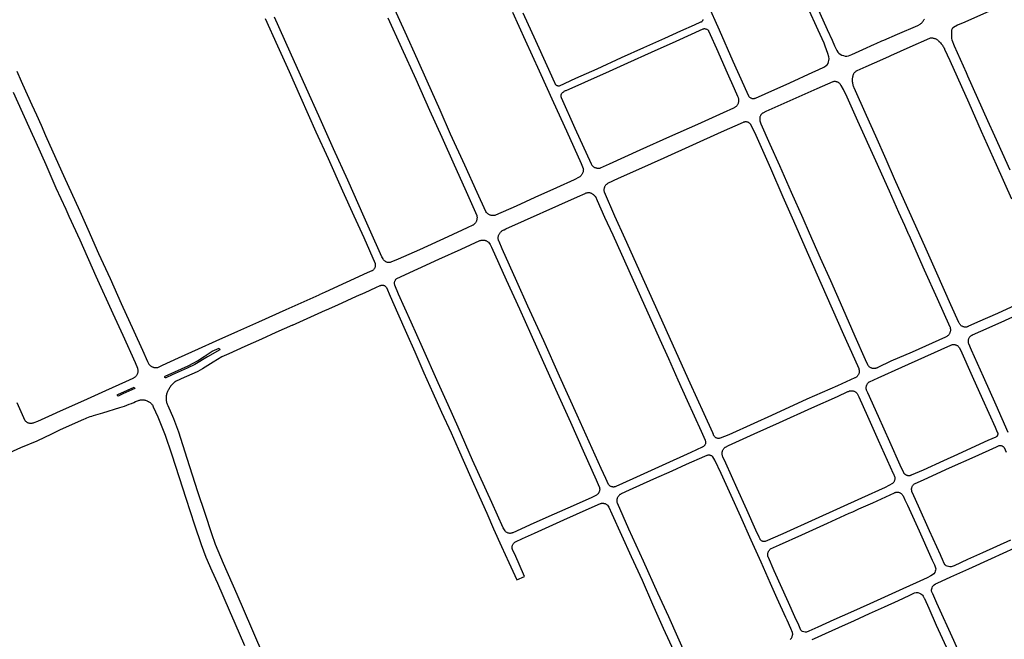
# Model space of a CAD drawing. Units: inches. Extents: x 326449 to 344106, y 4676980 to 4689628.
# Drawn here: x 331190 to 332040, y 4686057 to 4686592 of the extents above; entities that cross this region are included whole.
import ezdxf

# ---------------------------------------------------------------- set-up
doc = ezdxf.new("R2010")
doc.units = ezdxf.units.IN
doc.header["$MEASUREMENT"] = 0
doc.layers.add('Edge_of_Pavement', color=7, linetype='Continuous')

msp = doc.modelspace()

# ---------------------------------------------------------------- linework, layer by layer
at = {"layer": 'Edge_of_Pavement'}
for p, q in [((331929.096, 4686571.7076), (331934.0788, 4686574.0056)), ((331419.8871, 4686342.1558), (331448.2193, 4686354.7566)), ((331425.3921, 4686328.7215), (331453.9233, 4686341.6016)), ((331909.0392, 4686167.624), (331914.3116, 4686170.004))]:
    msp.add_line(p, q, dxfattribs=at)
for points in [[(332061.2431, 4686615.1987), (332005.7725, 4686590.2716), (331999.5135, 4686587.5129), (331996.0481, 4686585.7359), (331995.8373, 4686585.5983), (331995.5362, 4686585.3621), (331995.2613, 4686585.0958), (331995.0155, 4686584.8023), (331994.8017, 4686584.4848), (331994.622, 4686584.1468), (331994.4785, 4686583.7919), (331994.3728, 4686583.424), (331994.3059, 4686583.0471), (331994.2786, 4686582.6654), (331994.2479, 4686582.2455), (331994.1846, 4686581.0112), (331994.1612, 4686579.7754), (331994.1776, 4686578.5396), (331994.2339, 4686577.3049), (331994.33, 4686576.0727), (331994.4658, 4686574.8443), (331996.6516, 4686569.8271), (332006.8936, 4686546.6915), (332008.1232, 4686543.9423)], [(331615.2382, 4686598.7392), (331626.2798, 4686574.6275), (331638.2067, 4686548.2106), (331650.7836, 4686520.7686), (331661.7241, 4686496.4427), (331674.5976, 4686468.2965), (331676.3726, 4686463.8785), (331676.4027, 4686463.2959), (331676.3928, 4686462.7125), (331676.343, 4686462.1312), (331676.2534, 4686461.5547), (331676.1246, 4686460.9856), (331675.9571, 4686460.4267), (331675.7518, 4686459.8805), (331675.5095, 4686459.3497), (331675.2314, 4686458.8368), (331674.9188, 4686458.344), (331674.5732, 4686457.8738), (331674.1962, 4686457.4284), (331673.7896, 4686457.0098), (331673.3552, 4686456.62), (331672.928, 4686456.2848), (331668.4263, 4686454.0066), (331653.3102, 4686447.1848), (331634.4054, 4686438.7661), (331618.5096, 4686431.5052), (331600.5775, 4686423.5452), (331600.0605, 4686423.4056), (331599.5346, 4686423.3049), (331599.0026, 4686423.2437), (331598.4676, 4686423.2224), (331597.9325, 4686423.2409), (331597.4003, 4686423.2994), (331596.8739, 4686423.3973), (331596.3564, 4686423.5342), (331595.8505, 4686423.7093), (331595.3592, 4686423.9216), (331594.885, 4686424.17), (331594.4308, 4686424.4531), (331593.999, 4686424.7692), (331593.6713, 4686425.0448), (331592.8251, 4686425.9059), (331592.1609, 4686426.7682), (331584.8137, 4686443.0989), (331574.2184, 4686466.7435), (331561.701, 4686493.6309), (331552.8399, 4686514.2293), (331541.6258, 4686539.2109), (331533.1562, 4686557.9965), (331522.5369, 4686581.6416), (331512.0317, 4686605.0195)], [(331783.6514, 4686606.1589), (331793.5692, 4686583.7105), (331805.5786, 4686556.6914), (331814.8992, 4686535.5638), (331818.7094, 4686527.2677), (331818.8883, 4686526.885), (331819.1091, 4686526.5054), (331819.3634, 4686526.1474), (331819.6493, 4686525.8141), (331819.9642, 4686525.5082), (331820.3057, 4686525.2321), (331820.6709, 4686524.9883), (331821.0567, 4686524.7787), (331821.46, 4686524.6051), (331821.8775, 4686524.4689), (331822.3056, 4686524.3712), (331822.7408, 4686524.3128), (331823.1795, 4686524.2943), (331823.6181, 4686524.3157), (331824.0529, 4686524.377), (331824.4804, 4686524.4775), (331824.897, 4686524.6165), (331833.2994, 4686528.5027), (331854.5588, 4686537.8726), (331874.4434, 4686546.9947), (331879.2158, 4686549.0638), (331884.6265, 4686551.6488), (331886.0274, 4686552.6797), (331886.8607, 4686553.5226), (331887.6391, 4686554.5923), (331888.2048, 4686555.9808), (331888.4395, 4686557.0321), (331888.5879, 4686558.6277), (331888.3851, 4686560.2147), (331887.6148, 4686563.0858), (331885.3098, 4686569.5474), (331884.2769, 4686572.1488), (331884.2768, 4686572.1488), (331879.232, 4686583.3464), (331870.2956, 4686602.9752)], [(331877.8737, 4686603.8668), (331886.8452, 4686583.8912), (331891.1019, 4686574.5869), (331891.102, 4686574.5868), (331893.2396, 4686569.9044), (331895.2336, 4686565.6764), (331896.0608, 4686564.2656), (331897.0164, 4686563.3636), (331898.244, 4686562.5384), (331899.688, 4686561.7912), (331900.9984, 4686561.4072), (331902.558, 4686560.9872), (331903.9272, 4686560.8748), (331905.3448, 4686561.1356), (331908.3216, 4686562.392), (331917.7776, 4686566.712), (331927.8908, 4686571.1516), (331929.096, 4686571.7076)], [(331401.83, 4686593.2904), (331412.3255, 4686569.8091), (331422.3539, 4686547.6196), (331432.2545, 4686525.5637), (331445.5575, 4686495.6654), (331456.0055, 4686472.3944), (331468.6069, 4686444.6821), (331478.3134, 4686423.0842), (331486.8333, 4686404.1992), (331496.6396, 4686381.8562), (331496.7299, 4686381.3839), (331496.7807, 4686380.9058), (331496.7916, 4686380.4252), (331496.7626, 4686379.9453), (331496.6939, 4686379.4695), (331496.586, 4686379.0011), (331496.4395, 4686378.5432), (331496.2555, 4686378.0992), (331496.0354, 4686377.6721), (331495.7805, 4686377.2647), (331495.4927, 4686376.88), (331495.1739, 4686376.5205), (331494.8264, 4686376.1888), (331494.4525, 4686375.8872), (331494.055, 4686375.6178), (331493.8855, 4686375.5169), (331489.8995, 4686373.6963), (331471.5404, 4686365.6196), (331453.4169, 4686357.2341), (331448.2193, 4686354.7566)], [(331487.261, 4686421.8435), (331473.0124, 4686453.8287), (331460.7186, 4686480.9849), (331447.9297, 4686509.3551), (331437.3339, 4686533.0216), (331423.3565, 4686564.2947), (331409.876, 4686594.4323)], [(331507.6124, 4686593.8706), (331519.3357, 4686568.0607), (331531.6841, 4686541.0078), (331543.7, 4686514.2762), (331554.1973, 4686490.8733), (331564.767, 4686467.2074), (331573.9725, 4686446.7621), (331584.3635, 4686423.4109), (331584.4857, 4686422.8689), (331584.5687, 4686422.3194), (331584.6121, 4686421.7654), (331584.6156, 4686421.2096), (331584.5792, 4686420.6549), (331584.5032, 4686420.1043), (331584.3879, 4686419.5605), (331584.2338, 4686419.0263), (331584.0419, 4686418.5046), (331583.8131, 4686417.998), (331583.5485, 4686417.5092), (331583.2496, 4686417.0406), (331582.9179, 4686416.5948), (331582.5551, 4686416.1739), (331582.1631, 4686415.7802), (331581.744, 4686415.4158), (331581.2998, 4686415.0825), (331581.0996, 4686414.9478), (331576.1541, 4686412.5758), (331559.5031, 4686405.0303), (331534.8692, 4686393.822), (331516.5325, 4686385.7657), (331510.0856, 4686382.9309), (331509.6329, 4686382.8117), (331509.1717, 4686382.7316), (331508.7054, 4686382.6911), (331508.2372, 4686382.6906), (331507.7708, 4686382.73), (331507.3093, 4686382.809), (331506.8563, 4686382.9272), (331506.415, 4686383.0835), (331505.9886, 4686383.2769), (331505.5803, 4686383.506), (331505.193, 4686383.7691), (331504.8295, 4686384.0643), (331504.4926, 4686384.3894), (331504.1846, 4686384.7421), (331503.9077, 4686385.1197), (331503.6641, 4686385.5196), (331503.458, 4686385.9333), (331502.4225, 4686387.5525), (331491.8261, 4686411.4924), (331487.261, 4686421.8435)], [(331624.1722, 4686598.2888), (331634.9996, 4686574.4601), (331644.7786, 4686552.7991), (331651.4503, 4686538.1633)], [(331651.4503, 4686538.1633), (331651.8006, 4686537.4755), (331651.8587, 4686537.3307), (331652.0219, 4686537.0002), (331652.2199, 4686536.6894), (331652.4505, 4686536.4019), (331652.7108, 4686536.141), (331652.9978, 4686535.9099), (331653.3082, 4686535.7111), (331653.6383, 4686535.5472), (331653.9841, 4686535.42), (331654.3418, 4686535.331), (331654.707, 4686535.2812), (331655.0754, 4686535.2713), (331655.4427, 4686535.3013), (331655.8046, 4686535.371), (331669.8626, 4686541.9252), (331688.2709, 4686550.0792), (331709.4051, 4686559.6872), (331728.7647, 4686568.2901), (331746.8035, 4686576.2957), (331760.5444, 4686582.7003), (331772.3236, 4686587.921), (331777.9228, 4686590.4073), (331777.988, 4686590.4303), (331778.2968, 4686590.5648), (331778.5875, 4686590.7349), (331778.8561, 4686590.9383), (331779.0987, 4686591.172), (331779.312, 4686591.4329), (331779.4929, 4686591.7172), (331779.6389, 4686592.0208), (331779.7479, 4686592.3397), (331779.8185, 4686592.6692)], [(331934.0788, 4686574.0056), (331935.858, 4686574.8264), (331935.858, 4686574.8264), (331947.6502, 4686579.783), (331965.0474, 4686587.4907), (331967.334, 4686588.6169), (331967.8709, 4686589.0429), (331968.3821, 4686589.4996), (331968.8657, 4686589.9852), (331969.3202, 4686590.4983), (331969.744, 4686591.037), (331970.1357, 4686591.5994), (331970.4939, 4686592.1838), (331970.8174, 4686592.7881)], [(331683.217, 4686467.8009), (331683.3362, 4686467.4885), (331683.4266, 4686467.3456), (331683.732, 4686466.912), (331684.0692, 4686466.5027), (331684.4362, 4686466.12), (331684.8311, 4686465.766), (331685.2515, 4686465.4427), (331685.6951, 4686465.152), (331686.1593, 4686464.8956), (331686.6415, 4686464.6749), (331687.139, 4686464.4911), (331687.6489, 4686464.3453), (331688.1684, 4686464.2384), (331688.6944, 4686464.1709), (331689.2241, 4686464.1431), (331689.7543, 4686464.1554), (331690.2821, 4686464.2076), (331690.8044, 4686464.2994), (331691.3184, 4686464.4303), (331698.9772, 4686467.8106), (331725.6073, 4686479.9596), (331751.2034, 4686491.4786), (331775.3438, 4686502.2204), (331797.3736, 4686512.1217), (331806.2529, 4686516.2846), (331806.3492, 4686516.3225), (331806.8273, 4686516.5368), (331807.2877, 4686516.787), (331807.7278, 4686517.0715), (331808.145, 4686517.3887), (331808.5369, 4686517.7368), (331808.9012, 4686518.1138), (331809.2358, 4686518.5174), (331809.5387, 4686518.9453), (331809.8082, 4686519.395), (331810.0428, 4686519.864), (331810.2409, 4686520.3494), (331810.4016, 4686520.8485), (331810.5238, 4686521.3584), (331810.6068, 4686521.876), (331810.6502, 4686522.3984), (331810.6538, 4686522.9226), (331810.6174, 4686523.4454), (331810.5413, 4686523.9639), (331810.426, 4686524.475), (331810.272, 4686524.9758), (331810.0804, 4686525.4634), (331809.8523, 4686525.9348), (331806.9356, 4686532.6962), (331800.8683, 4686546.3248), (331791.6997, 4686567.2399), (331786.2498, 4686579.2857), (331784.7294, 4686582.5361), (331784.6287, 4686582.6684), (331784.3503, 4686582.9882), (331784.0431, 4686583.2804), (331783.7097, 4686583.5424), (331783.3532, 4686583.7718), (331782.9766, 4686583.9666), (331782.5834, 4686584.125), (331782.1769, 4686584.2458), (331781.7609, 4686584.3277), (331781.3391, 4686584.3701), (331780.9151, 4686584.3725), (331780.4928, 4686584.3351), (331780.0759, 4686584.258), (331779.6682, 4686584.142), (331756.3413, 4686573.5384), (331734.9464, 4686563.9625), (331714.3972, 4686554.7855), (331695.5996, 4686546.2933), (331685.6629, 4686541.8103), (331669.1655, 4686534.376), (331661.9236, 4686531.2666), (331661.8978, 4686531.2586), (331661.3257, 4686531.0613), (331660.7675, 4686530.8272), (331660.2255, 4686530.5574), (331659.7021, 4686530.2531), (331659.1997, 4686529.9156), (331658.7204, 4686529.5464), (331658.2663, 4686529.1472), (331657.8393, 4686528.7195), (331657.799, 4686528.678), (331657.5719, 4686528.4109), (331657.3766, 4686528.1197), (331657.2156, 4686527.8081), (331657.0911, 4686527.4802), (331657.0046, 4686527.1402), (331656.9574, 4686526.7926), (331656.9499, 4686526.4418), (331656.9823, 4686526.0925), (331657.0542, 4686525.749), (331657.1646, 4686525.416), (331657.3121, 4686525.0977), (331669.1784, 4686498.6832), (331683.217, 4686467.8009)], [(331940.688, 4686560.8504), (331941.87, 4686561.3796), (331958.4516, 4686568.9745), (331975.6002, 4686576.554), (331976.1768, 4686576.6291), (331976.7572, 4686576.6645), (331977.3386, 4686576.6598), (331977.9184, 4686576.6152), (331978.4937, 4686576.5309), (331979.0619, 4686576.4072), (331979.6202, 4686576.2448), (331980.1661, 4686576.0444), (331980.6969, 4686575.8069), (331981.2101, 4686575.5335), (331981.7034, 4686575.2255), (331982.1743, 4686574.8844), (331982.6206, 4686574.5116), (331983.0403, 4686574.1091), (331983.4313, 4686573.6787), (331983.6535, 4686573.4052), (331984.2692, 4686572.8468), (331984.8574, 4686572.2594), (331985.4168, 4686571.6445), (331985.946, 4686571.0034), (331986.4439, 4686570.3377), (331986.9092, 4686569.6489), (331987.3409, 4686568.9386), (331987.7379, 4686568.2085), (331988.0995, 4686567.4602), (331988.2738, 4686567.0629), (331992.6752, 4686557.134), (332009.1301, 4686520.5713), (332020.0096, 4686496.2501), (332032.8697, 4686467.3544), (332046.127, 4686437.7448)], [(331908.8236, 4686541.0328), (331908.8888, 4686541.7824), (331908.9964, 4686542.556), (331909.1436, 4686543.3232), (331909.232, 4686543.7036), (331909.3232, 4686544.1904), (331909.4532, 4686544.668), (331909.6216, 4686545.1336), (331909.8272, 4686545.584), (331910.068, 4686546.0164), (331910.3432, 4686546.4276), (331910.6508, 4686546.8156), (331910.9884, 4686547.1776), (331911.3544, 4686547.5112), (331911.746, 4686547.814), (331912.1608, 4686548.084), (331912.596, 4686548.32), (331912.7872, 4686548.41), (331920.6848, 4686551.8964), (331934.9475, 4686558.2808)], [(331934.9475, 4686558.2808), (331934.9476, 4686558.2808), (331940.688, 4686560.8504), (331940.688, 4686560.8504)], [(331187.2683, 4686547.8199), (331191.0573, 4686539.3598), (331194.844, 4686530.8994), (331196.2163, 4686527.832), (331200.2379, 4686518.9778), (331204.2248, 4686510.1079), (331208.1769, 4686501.2222), (331212.0941, 4686492.3211), (331213.1534, 4686489.8976), (331227.6889, 4686457.8798), (331241.6503, 4686427.0515), (331248.5644, 4686411.6411), (331257.8889, 4686390.4244), (331267.7577, 4686368.986), (331277.5166, 4686347.3147), (331288.2978, 4686323.449), (331295.7416, 4686306.9312), (331300.046, 4686297.2595), (331301.2526, 4686295.1133), (331301.5041, 4686294.7929), (331301.8733, 4686294.3788), (331302.2714, 4686293.9923), (331302.6962, 4686293.6355), (331303.1457, 4686293.3102), (331303.6174, 4686293.0181), (331304.109, 4686292.7608), (331304.6178, 4686292.5395), (331305.1412, 4686292.3555), (331305.6765, 4686292.2096), (331306.2209, 4686292.1027), (331306.7716, 4686292.0353), (331307.3258, 4686292.0077), (331307.8805, 4686292.0201), (331308.4328, 4686292.0724), (331308.98, 4686292.1643), (331312.9729, 4686294.0611), (331326.8746, 4686300.3353), (331344.1851, 4686308.1273), (331359.4368, 4686315.1031), (331378.0926, 4686323.3875), (331396.2237, 4686331.6055), (331419.8871, 4686342.1558)], [(332057.5713, 4686349.5591), (332034.0467, 4686338.8225), (332016.792, 4686331.1861), (332008.4924, 4686327.3997), (332008.2277, 4686327.3009), (332007.7605, 4686327.16), (332007.2833, 4686327.0579), (332006.7993, 4686326.9951), (332006.3118, 4686326.9722), (332005.824, 4686326.9893), (332005.3393, 4686327.0462), (332004.8608, 4686327.1426), (332004.3918, 4686327.2779), (332003.9354, 4686327.451), (332003.4948, 4686327.661), (332003.0727, 4686327.9063), (332002.6722, 4686328.1853), (332002.2958, 4686328.4961), (332001.9461, 4686328.8368), (332001.6255, 4686329.2048), (332001.336, 4686329.5979), (332001.0796, 4686330.0134), (332000.8581, 4686330.4484), (332000.6729, 4686330.9001), (331993.6983, 4686346.2041), (331981.6335, 4686373.4209), (331971.1576, 4686396.9134), (331961.9465, 4686417.369), (331954.0748, 4686435.183), (331945.1314, 4686455.1078), (331937.7395, 4686471.8129), (331928.7981, 4686491.8255), (331920.7727, 4686509.6431), (331910.3144, 4686533.4236), (331909.9925, 4686534.1352), (331909.7073, 4686534.8623), (331909.4598, 4686535.6031), (331909.2505, 4686536.3556), (331909.0799, 4686537.1178), (331908.9486, 4686537.8877), (331908.8569, 4686538.6634), (331908.805, 4686539.4427), (331908.793, 4686540.2237), (331908.821, 4686541.0042), (331908.8235, 4686541.0326), (331908.8236, 4686541.0328)], [(332008.1232, 4686543.9423), (332025.4218, 4686505.3148), (332031.3196, 4686492.1736), (332044.5294, 4686462.7742)], [(331877.996, 4686532.627), (331833.9254, 4686513.0301), (331831.3871, 4686511.781), (331831.1179, 4686511.5963), (331830.7338, 4686511.2923), (331830.3756, 4686510.9579), (331830.0459, 4686510.5954), (331829.7468, 4686510.2073), (331829.4804, 4686509.796), (331829.2484, 4686509.3644), (331829.0523, 4686508.9154), (331828.8934, 4686508.4518), (331828.7729, 4686507.9769), (331828.6915, 4686507.4936), (331828.6497, 4686507.0054), (331828.6478, 4686506.5154), (331828.6859, 4686506.0269), (331828.7637, 4686505.5431), (331828.8807, 4686505.0673), (331829.6595, 4686502.5397), (331837.5179, 4686484.9225), (331845.7758, 4686466.4858), (331855.8646, 4686443.5106), (331865.8353, 4686421.0871), (331871.4068, 4686408.4831), (331880.9309, 4686386.8434), (331889.7405, 4686367.1293), (331900.0826, 4686343.5091), (331910.9303, 4686319.1188), (331919.8604, 4686298.9574), (331921.8011, 4686294.5972), (331922.0513, 4686294.175), (331922.335, 4686293.7746), (331922.6504, 4686293.3985), (331922.9953, 4686293.0492), (331923.3675, 4686292.7292), (331923.7645, 4686292.4405), (331924.1837, 4686292.1851), (331924.6223, 4686291.9646), (331925.0773, 4686291.7804), (331925.5458, 4686291.6339), (331926.0246, 4686291.526), (331926.5106, 4686291.4574), (331927.0006, 4686291.4285), (331927.4912, 4686291.4396), (331927.9793, 4686291.4906), (331928.2968, 4686291.5456), (331928.7997, 4686291.6077), (331929.2962, 4686291.7092), (331929.7833, 4686291.8493), (331930.2579, 4686292.0272), (331930.7172, 4686292.2417), (331930.8251, 4686292.2987), (331942.249, 4686297.7402), (331960.5328, 4686305.7715), (331989.4669, 4686318.5819), (331989.9342, 4686318.7944), (331990.3836, 4686319.0427), (331990.8123, 4686319.3251), (331991.2178, 4686319.6401), (331991.5975, 4686319.9857), (331991.9492, 4686320.3597), (331992.2707, 4686320.76), (331992.5601, 4686321.1842), (331992.8156, 4686321.6295), (331993.0357, 4686322.0934), (331993.219, 4686322.5731), (331993.3645, 4686323.0655), (331993.4712, 4686323.5678), (331993.5386, 4686324.0769), (331993.5661, 4686324.5897), (331993.5537, 4686325.1031), (331993.5013, 4686325.6139), (331993.4094, 4686326.1192), (331993.2785, 4686326.6157), (331993.1384, 4686327.0252), (331982.2402, 4686351.4951), (331971.0052, 4686376.1035), (331957.6112, 4686406.4337), (331957.5275, 4686406.6228), (331953.8988, 4686414.8121), (331948.8472, 4686425.9862), (331940.7692, 4686444.2881), (331928.8744, 4686470.5987), (331913.4478, 4686504.8068), (331904.2465, 4686525.4349), (331901.1552, 4686532.0153), (331898.9116, 4686535.6482), (331898.7221, 4686535.9672), (331898.5159, 4686536.2659), (331898.4351, 4686536.3828), (331898.1162, 4686536.7743), (331897.7672, 4686537.1394), (331897.3905, 4686537.4757), (331896.9883, 4686537.7811), (331896.5633, 4686538.0538), (331896.118, 4686538.292), (331895.6553, 4686538.4942), (331895.178, 4686538.6592), (331894.6891, 4686538.786), (331894.1918, 4686538.8736), (331893.6891, 4686538.9216), (331893.1842, 4686538.9297), (331892.6802, 4686538.8979), (331892.1804, 4686538.8262), (331891.6877, 4686538.7153), (331877.996, 4686532.627)], [(331184.1165, 4686529.767), (331192.0777, 4686512.0008), (331199.0494, 4686496.6142), (331203.5685, 4686486.5501), (331212.2221, 4686467.462), (331221.12, 4686447.2852), (331229.4843, 4686428.9244), (331232.2698, 4686422.6909), (331241.5779, 4686402.4529), (331255.6352, 4686370.9406), (331270.281, 4686338.626), (331278.683, 4686319.8954), (331289.3425, 4686296.3799), (331291.3559, 4686291.5399), (331291.5133, 4686291.0259), (331291.6321, 4686290.5015), (331291.7116, 4686289.9698), (331291.7514, 4686289.4337), (331291.7512, 4686288.8961), (331291.7111, 4686288.3599), (331291.6312, 4686287.8283), (331291.5121, 4686287.304), (331291.3543, 4686286.79), (331291.1588, 4686286.2892), (331290.9266, 4686285.8043), (331290.659, 4686285.338), (331290.3575, 4686284.8929), (331290.0237, 4686284.4715), (331289.6596, 4686284.076), (331289.2671, 4686283.7086), (331288.8484, 4686283.3715), (331288.4058, 4686283.0664), (331287.9418, 4686282.795), (331287.4588, 4686282.5589), (331287.3878, 4686282.5279), (331281.2555, 4686279.7247), (331263.9943, 4686271.896), (331244.8943, 4686263.2597), (331224.6838, 4686254.3677), (331217.6724, 4686251.2027), (331205.0901, 4686245.5228), (331202.0349, 4686244.2041), (331201.4815, 4686244.0508), (331200.9188, 4686243.9363), (331200.3494, 4686243.8612), (331199.7762, 4686243.826), (331199.202, 4686243.8307), (331198.6294, 4686243.8754), (331198.0614, 4686243.9598), (331197.5006, 4686244.0836), (331197.2156, 4686244.1624), (331196.7657, 4686244.3688), (331196.3336, 4686244.6105), (331195.9223, 4686244.886), (331195.5344, 4686245.1934), (331195.1724, 4686245.5308), (331194.8387, 4686245.896), (331194.6078, 4686246.1873), (331192.1963, 4686251.2715), (331189.8155, 4686256.3702), (331187.4654, 4686261.483)], [(331703.6036, 4686422.7835), (331694.6879, 4686443.3268), (331694.5476, 4686443.8272), (331694.4462, 4686444.3369), (331694.3842, 4686444.8529), (331694.3621, 4686445.3721), (331694.38, 4686445.8915), (331694.4377, 4686446.408), (331694.535, 4686446.9185), (331694.6713, 4686447.42), (331694.8457, 4686447.9096), (331695.0572, 4686448.3843), (331695.3046, 4686448.8413), (331695.5864, 4686449.278), (331695.9009, 4686449.6917), (331696.2463, 4686450.08), (331696.6205, 4686450.4406), (331697.0214, 4686450.7714), (331697.4464, 4686451.0703), (331697.6654, 4686451.2062), (331706.8339, 4686455.4409), (331724.1928, 4686463.4359), (331746.1667, 4686473.1816), (331795.6687, 4686495.474), (331814.5538, 4686503.9047), (331814.9491, 4686504.0773), (331815.3587, 4686504.2126), (331815.7791, 4686504.3095), (331816.2068, 4686504.3671), (331816.6379, 4686504.3848), (331817.0689, 4686504.3627), (331817.496, 4686504.3008), (331817.9155, 4686504.1997), (331818.324, 4686504.0602), (331818.7177, 4686503.8836), (331819.0935, 4686503.6714), (331819.448, 4686503.4253), (331819.7783, 4686503.1475), (331820.0814, 4686502.8404), (331820.3548, 4686502.5067), (331820.5961, 4686502.1491), (331820.7053, 4686501.9602), (331824.0555, 4686495.2693), (331837.9064, 4686464.1822), (331848.6582, 4686439.3356), (331857.9355, 4686418.6011), (331867.7585, 4686396.2021), (331881.4842, 4686364.9715), (331901.1379, 4686320.7104), (331910.5676, 4686299.5174), (331914.1182, 4686291.197), (331914.1989, 4686290.9832), (331914.3485, 4686290.5042), (331914.4595, 4686290.0149), (331914.5313, 4686289.5182), (331914.5632, 4686289.0175), (331914.5552, 4686288.5157), (331914.5073, 4686288.0162), (331914.4198, 4686287.522), (331914.2932, 4686287.0363), (331914.1284, 4686286.5623), (331913.9263, 4686286.1028), (331913.6883, 4686285.6609), (331913.4159, 4686285.2393), (331913.1109, 4686284.8407), (331912.775, 4686284.4676), (331912.4106, 4686284.1224), (331912.0198, 4686283.8073), (331911.6052, 4686283.5243), (331911.1694, 4686283.2751), (331910.7152, 4686283.0614), (331895.9419, 4686276.4147), (331869.3852, 4686264.6225), (331838.7499, 4686250.6216), (331823.7377, 4686243.8235), (331801.9862, 4686233.988), (331794.5167, 4686231.0458), (331794.177, 4686230.9628), (331793.7475, 4686230.895), (331793.3135, 4686230.8668), (331792.8788, 4686230.8786), (331792.4469, 4686230.9302), (331792.0215, 4686231.0213), (331791.6063, 4686231.1509), (331791.2046, 4686231.3181), (331790.82, 4686231.5215), (331790.4557, 4686231.7592), (331790.1146, 4686232.0294), (331789.7998, 4686232.3297), (331789.5139, 4686232.6575), (331789.2592, 4686233.0102), (331789.038, 4686233.3847), (331788.8521, 4686233.7779), (331788.7031, 4686234.1865), (331788.1328, 4686235.5597), (331780.6883, 4686252.0514), (331768.662, 4686278.6658), (331754.3499, 4686310.5637), (331741.628, 4686338.7895), (331729.4229, 4686365.591), (331712.5195, 4686403.1456), (331703.6036, 4686422.7835)], [(331609.5624, 4686411.7699), (331671.3134, 4686439.4563), (331677.9162, 4686442.3902), (331678.3243, 4686442.5854), (331678.7943, 4686442.7683), (331679.2774, 4686442.9135), (331679.7704, 4686443.0201), (331680.2703, 4686443.0874), (331680.7739, 4686443.1149), (331681.2781, 4686443.1026), (331681.7798, 4686443.0505), (331682.2757, 4686442.9589), (331682.7627, 4686442.8284), (331683.0562, 4686442.6998), (331683.6074, 4686442.4252), (331684.1396, 4686442.1155), (331684.6506, 4686441.7719), (331685.1384, 4686441.3959), (331685.6007, 4686440.9891), (331686.0358, 4686440.5531), (331686.4417, 4686440.0899), (331686.8167, 4686439.6014), (331688.3746, 4686436.3922), (331694.7512, 4686421.8585), (331701.7242, 4686406.5269), (331725.6466, 4686353.3273), (331742.4538, 4686316.1411), (331749.8501, 4686299.8336), (331758.0377, 4686281.5201), (331766.0501, 4686263.5506), (331778.1061, 4686237.0925), (331781.4606, 4686229.352), (331781.5991, 4686229.041), (331781.7362, 4686228.6442), (331781.8349, 4686228.2362), (331781.8944, 4686227.8206), (331781.914, 4686227.4013), (331781.8937, 4686226.982), (331781.8336, 4686226.5665), (331781.7343, 4686226.1586), (331781.5966, 4686225.7621), (331781.4218, 4686225.3804), (331781.2115, 4686225.0171), (331780.9675, 4686224.6754), (331780.6922, 4686224.3585), (331780.388, 4686224.0692), (331780.0577, 4686223.8102), (331779.7042, 4686223.5837), (331779.3308, 4686223.3919), (331778.9408, 4686223.2365), (331769.161, 4686218.7777), (331744.4475, 4686207.5188), (331719.0476, 4686195.988), (331704.3321, 4686189.3556), (331703.9201, 4686189.1909), (331703.495, 4686189.0639), (331703.0601, 4686188.9757), (331702.6191, 4686188.927), (331702.1755, 4686188.9182), (331701.7328, 4686188.9493), (331701.2948, 4686189.0201), (331700.8649, 4686189.1301), (331700.4467, 4686189.2783), (331700.0435, 4686189.4635), (331699.6586, 4686189.6843), (331699.2952, 4686189.9388), (331698.9561, 4686190.2249), (331698.6442, 4686190.5405), (331698.362, 4686190.8828), (331698.1891, 4686191.128), (331695.7925, 4686196.1421), (331691.817, 4686204.8645), (331670.9306, 4686251.0424), (331655.9388, 4686284.5618), (331642.1659, 4686315.1029), (331628.6004, 4686345.1057), (331619.0412, 4686366.3539), (331606.4381, 4686394.5142), (331603.601, 4686400.8566), (331603.3892, 4686401.3505), (331603.2148, 4686401.8588), (331603.0786, 4686402.3787), (331602.9815, 4686402.9073), (331602.9239, 4686403.4416), (331602.9062, 4686403.9787), (331602.9285, 4686404.5157), (331602.9907, 4686405.0495), (331603.0924, 4686405.5773), (331603.233, 4686406.096), (331603.4118, 4686406.6028), (331603.6278, 4686407.0949), (331603.8798, 4686407.5696), (331604.1664, 4686408.0243), (331604.4859, 4686408.4564), (331604.8368, 4686408.8635), (331605.2046, 4686409.232), (331605.6441, 4686409.6171), (331606.1088, 4686409.9715), (331606.5965, 4686410.2934), (331607.1048, 4686410.5815), (331607.6315, 4686410.8343), (331608.0068, 4686410.9886), (331609.5624, 4686411.7699)], [(331607.208, 4686153.5971), (331597.2757, 4686175.6909), (331580.7632, 4686212.0333), (331568.2594, 4686240.6465), (331559.6233, 4686259.9381), (331551.1101, 4686278.8868), (331537.4723, 4686309.3829), (331527.8477, 4686331.2081), (331516.9465, 4686355.5473), (331513.6669, 4686363.1292), (331513.5355, 4686363.566), (331513.4429, 4686364.0126), (331513.3898, 4686364.4657), (331513.3765, 4686364.9216), (331513.4032, 4686365.377), (331513.4696, 4686365.8283), (331513.5754, 4686366.272), (331513.7195, 4686366.7048), (331513.901, 4686367.1233), (331514.1185, 4686367.5243), (331514.3702, 4686367.9047), (331514.6543, 4686368.2616), (331514.9685, 4686368.5923), (331515.3104, 4686368.8941), (331551.5315, 4686385.5968), (331570.8249, 4686394.3113), (331587.0528, 4686401.6572), (331587.553, 4686401.8345), (331588.0651, 4686401.9737), (331588.5863, 4686402.074), (331589.1135, 4686402.1348), (331589.6439, 4686402.1558), (331590.1743, 4686402.1368), (331590.7018, 4686402.078), (331591.2234, 4686401.9797), (331591.7361, 4686401.8425), (331592.2371, 4686401.6671), (331592.7234, 4686401.4545), (331593.1923, 4686401.206), (331593.6412, 4686400.9229), (331594.0675, 4686400.6068), (331594.4687, 4686400.2597), (331594.5267, 4686400.205), (331596.0547, 4686398.3914), (331597.1513, 4686396.0123), (331609.8459, 4686367.7348), (331621.1742, 4686342.6273), (331631.1148, 4686320.8996), (331641.9839, 4686296.2995), (331653.813, 4686270.2128), (331665.2149, 4686244.8944), (331676.3394, 4686220.0269), (331687.5424, 4686195.1577), (331690.1532, 4686189.2129), (331690.3055, 4686188.7407), (331690.4193, 4686188.2578), (331690.4939, 4686187.7673), (331690.5288, 4686187.2724), (331690.5237, 4686186.7763), (331690.4787, 4686186.2822), (331690.394, 4686185.7934), (331690.2703, 4686185.3129), (331690.1082, 4686184.844), (331689.909, 4686184.3897), (331689.6738, 4686183.9529), (331689.4043, 4686183.5365), (331689.102, 4686183.1431), (331688.7691, 4686182.7754), (331688.4077, 4686182.4356), (331688.0201, 4686182.1261), (331687.8703, 4686182.0195), (331683.6646, 4686179.9707), (331667.5454, 4686172.8054), (331651.0804, 4686165.3865), (331633.6125, 4686157.5719), (331615.5105, 4686149.4841), (331615.093, 4686149.2942), (331614.6605, 4686149.1413), (331614.2164, 4686149.0267), (331613.7639, 4686148.9511), (331613.3066, 4686148.9153), (331612.8478, 4686148.9193), (331612.3912, 4686148.9633), (331611.94, 4686149.0469), (331611.4979, 4686149.1694), (331611.0681, 4686149.3299), (331610.6538, 4686149.5272), (331610.2584, 4686149.7598), (331609.8846, 4686150.0259), (331609.5354, 4686150.3236), (331609.2135, 4686150.6505), (331608.9212, 4686151.0041), (331608.7752, 4686151.2072), (331607.208, 4686153.5971)], [(331453.9233, 4686341.6016), (331453.9393, 4686341.5648), (331454.6284, 4686341.9349), (331464.3298, 4686346.3055), (331472.5428, 4686349.9631), (331480.668, 4686353.6227), (331488.0614, 4686356.9914), (331497.1419, 4686361.1126), (331501.069, 4686362.7807), (331501.1591, 4686362.823), (331501.5339, 4686362.971), (331501.9215, 4686363.0811), (331502.3181, 4686363.1523), (331502.7199, 4686363.1839), (331503.1229, 4686363.1755), (331503.5231, 4686363.1273), (331503.9167, 4686363.0397), (331504.2997, 4686362.9135), (331504.6684, 4686362.75), (331505.0191, 4686362.5509), (331505.3485, 4686362.318), (331505.6533, 4686362.0537), (331505.9306, 4686361.7605), (331506.1775, 4686361.4413), (331506.3917, 4686361.0993), (331509.4921, 4686353.6783), (331515.9951, 4686339.1635), (331523.6364, 4686321.8072), (331530.8706, 4686305.5913), (331538.7622, 4686287.6036), (331546.4784, 4686270.366), (331554.058, 4686253.4683), (331562.3378, 4686235.6162), (331568.2346, 4686221.9575), (331579.2687, 4686197.2083), (331586.4308, 4686180.994), (331593.0289, 4686166.4289), (331598.929, 4686152.9145), (331605.8244, 4686137.6689), (331612.0519, 4686123.7379), (331619.0758, 4686108.8503), (331625.7323, 4686111.6102), (331617.1149, 4686130.8206), (331615.3351, 4686134.788), (331615.1798, 4686135.2249), (331615.0628, 4686135.6736), (331614.9848, 4686136.1306), (331614.9465, 4686136.5927), (331614.9481, 4686137.0564), (331614.9896, 4686137.5182), (331615.0708, 4686137.9747), (331615.191, 4686138.4225), (331615.3494, 4686138.8583), (331615.5447, 4686139.2788), (331615.7755, 4686139.681), (331616.0401, 4686140.0617), (331616.3365, 4686140.4183), (331616.6625, 4686140.748), (331617.0157, 4686141.0483), (331617.3935, 4686141.3172), (331617.7118, 4686141.5084), (331623.8493, 4686144.5333), (331634.2066, 4686149.0836), (331649.9342, 4686156.2839), (331659.6058, 4686160.5883), (331670.4409, 4686165.4416), (331683.9201, 4686171.5424), (331691.2618, 4686174.6182), (331691.7371, 4686174.7481), (331692.2213, 4686174.839), (331692.7112, 4686174.8904), (331693.2038, 4686174.9019), (331693.6956, 4686174.8734), (331694.1836, 4686174.8052), (331694.6644, 4686174.6976), (331695.1349, 4686174.5514), (331695.592, 4686174.3676), (331696.0327, 4686174.1473), (331696.454, 4686173.892), (331696.8533, 4686173.6034), (331697.1445, 4686173.3592), (331698.464, 4686171.5766), (331701.1051, 4686165.8142), (331717.6348, 4686129.079), (331727.1822, 4686108.4588), (331736.1812, 4686087.8773), (331745.4114, 4686067.1074), (331756.173, 4686043.5299)], [(332057.6114, 4686340.3485), (332036.813, 4686331.0144)], [(331425.3921, 4686328.7215), (331410.9895, 4686322.3267), (331398.5555, 4686316.6342), (331384.288, 4686310.1926), (331370.2301, 4686303.9512), (331364.3964, 4686301.2134), (331356.7638, 4686296.671), (331347.5226, 4686290.9642), (331343.487, 4686288.7127), (331340.3499, 4686287.3195), (331331.8828, 4686283.4406), (331324.8073, 4686280.2038), (331324.1181, 4686279.7715), (331323.4614, 4686279.312), (331322.8283, 4686278.8203), (331322.2206, 4686278.2976), (331321.6397, 4686277.7452), (331321.087, 4686277.1646), (331320.564, 4686276.5571), (331320.0719, 4686275.9242), (331319.612, 4686275.2676), (331319.1853, 4686274.5889), (331318.7931, 4686273.8897), (331318.4361, 4686273.1718), (331318.0623, 4686272.5829), (331317.6998, 4686271.9396), (331317.3727, 4686271.2776), (331317.0818, 4686270.5987), (331316.828, 4686269.9051), (331316.612, 4686269.1987), (331316.4345, 4686268.4816), (331316.296, 4686267.7559), (331316.1968, 4686267.0237), (331316.1374, 4686266.2871), (331316.1178, 4686265.5484), (331316.1381, 4686264.8097), (331316.1983, 4686264.0731), (331316.2981, 4686263.3408), (331316.4374, 4686262.615), (331316.6156, 4686261.8977), (331316.8322, 4686261.1911), (331317.0867, 4686260.4973), (331317.3783, 4686259.8182), (331317.7061, 4686259.1559), (331322.5789, 4686248.0295), (331322.6101, 4686247.9544), (331323.5306, 4686245.6858), (331324.4156, 4686243.4032), (331325.265, 4686241.1072), (331326.0786, 4686238.7983), (331326.856, 4686236.4773), (331334.1886, 4686213.7524), (331341.0495, 4686192.1807), (331343.3786, 4686185.1259), (331349.5988, 4686166.2933), (331355.2343, 4686148.7924), (331358.4257, 4686139.7259), (331365.5745, 4686123.0693), (331377.326, 4686096.2886), (331389.9297, 4686067.0568), (331401.5349, 4686040.2795)], [(332036.813, 4686331.0144), (332019.2369, 4686323.0454), (332012.1809, 4686319.8845), (332012.0377, 4686319.8296), (332011.6067, 4686319.636), (332011.1935, 4686319.4067), (332010.8012, 4686319.1433), (332010.4326, 4686318.8477), (332010.0902, 4686318.5219), (332009.7767, 4686318.1684), (332009.4941, 4686317.7896), (332009.2446, 4686317.3883), (332009.0299, 4686316.9674), (332008.8515, 4686316.5298), (332008.7108, 4686316.0787), (332008.6087, 4686315.6173), (332008.5459, 4686315.1489), (332008.523, 4686314.6769), (332008.5401, 4686314.2047), (332008.597, 4686313.7356), (332008.6934, 4686313.273), (332008.8285, 4686312.8202), (332011.2154, 4686307.3774), (332021.469, 4686284.4655), (332032.4967, 4686259.9403), (332042.9951, 4686236.2904)], [(331951.6172, 4686204.0118), (331949.8555, 4686207.862), (331940.9038, 4686227.8126), (331931.0943, 4686249.7885), (331921.9001, 4686270.2531), (331920.9628, 4686272.5062), (331920.8201, 4686272.99), (331920.716, 4686273.4837), (331920.6514, 4686273.984), (331920.6267, 4686274.4878), (331920.6419, 4686274.9921), (331920.697, 4686275.4935), (331920.7916, 4686275.989), (331920.9252, 4686276.4755), (331921.0969, 4686276.9498), (331921.3056, 4686277.4091), (331921.5501, 4686277.8504), (331921.8287, 4686278.2709), (331922.1397, 4686278.6681), (331922.4813, 4686279.0394), (331922.8511, 4686279.3825), (331923.247, 4686279.6952), (331923.3892, 4686279.7956), (331930.8678, 4686283.1844), (331951.36, 4686292.3497), (331971.2824, 4686301.302), (331993.746, 4686311.4393), (331994.1962, 4686311.6148), (331994.6595, 4686311.7524), (331995.1325, 4686311.8513), (331995.6122, 4686311.9108), (331996.0951, 4686311.9304), (331996.578, 4686311.91), (331997.0576, 4686311.8498), (331997.5306, 4686311.7502), (331997.9938, 4686311.6119), (331998.444, 4686311.4357), (331998.8781, 4686311.223), (331999.2931, 4686310.9751), (331999.6863, 4686310.6938), (332000.0548, 4686310.381), (332000.3963, 4686310.0388), (332000.7084, 4686309.6695), (332000.9889, 4686309.2758), (332001.0123, 4686309.2395), (332002.1248, 4686307.2367), (332012.2018, 4686284.605), (332021.0175, 4686264.8835), (332031.906, 4686240.6795), (332033.7465, 4686236.3949), (332033.8056, 4686236.2908), (332033.8615, 4686236.1829), (332033.9141, 4686236.0712), (332033.9628, 4686235.9558), (332034.0076, 4686235.8369), (332034.048, 4686235.7148), (332034.0838, 4686235.5895), (332034.1147, 4686235.4613), (332034.1405, 4686235.3306), (332034.1609, 4686235.1975), (332034.1757, 4686235.0625), (332034.1847, 4686234.9258), (332034.1878, 4686234.7879), (332034.1847, 4686234.6491), (332034.1755, 4686234.5098), (332034.1601, 4686234.3704), (332034.1383, 4686234.2314), (332034.1103, 4686234.0931), (332034.0761, 4686233.956), (332034.0358, 4686233.8206), (332033.9894, 4686233.6871), (332033.9372, 4686233.5561), (332033.8793, 4686233.4279), (332033.8159, 4686233.3028), (332033.7474, 4686233.1812), (332033.6739, 4686233.0634), (332033.5959, 4686232.9497), (332033.5136, 4686232.8403), (332033.4273, 4686232.7354), (332033.3374, 4686232.6353), (332033.2443, 4686232.54), (332033.1483, 4686232.4498), (332033.0498, 4686232.3646), (332032.9491, 4686232.2845), (332032.8467, 4686232.2096), (332032.7427, 4686232.1398), (332032.6376, 4686232.0751), (332032.5318, 4686232.0155), (332032.4254, 4686231.9609), (332025.7088, 4686229.0543), (332014.844, 4686224.0673), (331999.4373, 4686217.0348), (331987.2633, 4686211.5357), (331969.714, 4686203.5397), (331959.3299, 4686199.0394), (331959.1671, 4686198.9718), (331958.9994, 4686198.9094), (331958.8273, 4686198.8525), (331958.6509, 4686198.8015), (331958.4704, 4686198.7566), (331958.2861, 4686198.7182), (331958.0985, 4686198.6867), (331957.9078, 4686198.6624), (331957.7144, 4686198.6455), (331957.5188, 4686198.6363), (331957.3214, 4686198.635), (331957.1226, 4686198.6418), (331956.923, 4686198.6568), (331956.7231, 4686198.6803), (331956.5233, 4686198.7121), (331956.3243, 4686198.7524), (331956.1265, 4686198.8012), (331955.9305, 4686198.8583), (331955.7369, 4686198.9237), (331955.5461, 4686198.9972), (331955.3586, 4686199.0787), (331955.1749, 4686199.1679), (331954.9956, 4686199.2644), (331954.821, 4686199.3681), (331954.6515, 4686199.4785), (331954.4876, 4686199.5953), (331954.3295, 4686199.7181), (331954.1776, 4686199.8464), (331954.0321, 4686199.9798), (331953.8933, 4686200.1179), (331953.7613, 4686200.2602), (331953.6362, 4686200.4062), (331953.5183, 4686200.5555), (331953.4074, 4686200.7075), (331953.3037, 4686200.8619), (331953.2072, 4686201.0182), (331953.1178, 4686201.1759), (331953.0355, 4686201.3346), (331952.96, 4686201.4939), (331951.6172, 4686204.0118)], [(331315.2836, 4686284.5591), (331323.6492, 4686288.4361), (331335.2362, 4686293.5955), (331340.2083, 4686296.0809), (331343.2719, 4686297.8755), (331349.0373, 4686301.6988), (331354.1699, 4686305.0281), (331355.8615, 4686306.1194), (331361.8533, 4686308.7229), (331362.4981, 4686307.2674), (331351.9647, 4686301.2365), (331340.941, 4686294.7647), (331334.2279, 4686291.4998), (331321.3818, 4686285.6346), (331315.9021, 4686283.189), (331315.7278, 4686283.172), (331315.5542, 4686283.1949), (331315.3903, 4686283.2565), (331315.2446, 4686283.3535), (331315.1246, 4686283.4811), (331315.0365, 4686283.6324), (331314.985, 4686283.7997), (331314.9727, 4686283.9744), (331315.0002, 4686284.1473), (331315.0661, 4686284.3095), (331315.167, 4686284.4526), (331315.2836, 4686284.5591)], [(331274.416, 4686268.9036), (331288.6581, 4686275.1962), (331289.1547, 4686274.034), (331278.8449, 4686269.2733), (331274.7486, 4686267.4312), (331274.5814, 4686267.5296), (331274.4375, 4686267.66), (331274.3231, 4686267.817), (331274.243, 4686267.994), (331274.2005, 4686268.1834), (331274.1974, 4686268.3774), (331274.2339, 4686268.5677), (331274.3084, 4686268.7463), (331274.416, 4686268.9036)], [(331828.2923, 4686145.518), (331825.4348, 4686151.7711), (331817.4913, 4686169.3205), (331809.0928, 4686187.5604), (331799.2882, 4686209.5204), (331796.8521, 4686215.0951), (331796.658, 4686215.5836), (331796.5017, 4686216.0854), (331796.3839, 4686216.5976), (331796.3054, 4686217.1173), (331796.2666, 4686217.6415), (331796.2678, 4686218.1671), (331796.3089, 4686218.6912), (331796.3897, 4686219.2106), (331796.5098, 4686219.7224), (331796.6684, 4686220.2236), (331796.8646, 4686220.7113), (331797.0974, 4686221.1827), (331797.3652, 4686221.635), (331797.6667, 4686222.0657), (331798, 4686222.4722), (331798.3632, 4686222.8522), (331798.7543, 4686223.2035), (331799.0566, 4686223.4411), (331801.8624, 4686224.8942), (331823.7969, 4686234.7255), (331845.7855, 4686244.634), (331873.7219, 4686257.2841), (331895.7628, 4686267.1914), (331904.8545, 4686271.2998), (331905.3194, 4686271.5145), (331905.7996, 4686271.6923), (331906.2922, 4686271.8321), (331906.7942, 4686271.933), (331907.3026, 4686271.9944), (331907.8142, 4686272.016), (331908.3259, 4686271.9976), (331908.8347, 4686271.9393), (331909.3373, 4686271.8415), (331909.8307, 4686271.7048), (331910.312, 4686271.53), (331910.7782, 4686271.3182), (331911.2264, 4686271.0707), (331911.654, 4686270.7889), (331911.8495, 4686270.6432), (331912.8702, 4686269.5213), (331914.2448, 4686266.7173), (331921.7392, 4686250.1198), (331931.0234, 4686229.4272), (331943.9702, 4686200.5981), (331944.0667, 4686200.3832), (331945.0819, 4686197.8751), (331945.1933, 4686197.4007), (331945.2656, 4686196.9187), (331945.2981, 4686196.4324), (331945.2906, 4686195.945), (331945.2433, 4686195.4598), (331945.1563, 4686194.98), (331945.0304, 4686194.509), (331944.8664, 4686194.0498), (331944.6653, 4686193.6056), (331944.4285, 4686193.1793), (331944.1576, 4686192.7737), (331943.8544, 4686192.3917), (331943.521, 4686192.0358), (331943.3761, 4686191.898), (331936.8673, 4686188.6461), (331916.6464, 4686179.4035), (331876.4173, 4686161.0702), (331848.6122, 4686148.4434), (331833.4473, 4686141.8318), (331833.0448, 4686141.7741), (331832.6386, 4686141.7562), (331832.2326, 4686141.7782), (331831.8307, 4686141.84), (331831.4368, 4686141.9408), (331831.0547, 4686142.0798), (331830.6881, 4686142.2557), (331830.3406, 4686142.4666), (331830.0155, 4686142.7106), (331829.7159, 4686142.9853), (331829.4448, 4686143.2881), (331829.2048, 4686143.6159), (331829.0222, 4686143.9207), (331828.2923, 4686145.518)], [(331175.0759, 4686215.9615), (331190.7509, 4686223.0374), (331204.7389, 4686228.6984), (331217.4013, 4686234.8834), (331224.9858, 4686238.5881), (331245.0795, 4686247.4474), (331246.4726, 4686248.0661), (331247.8814, 4686248.6481), (331249.305, 4686249.1929), (331250.7424, 4686249.7002), (331252.1926, 4686250.1696), (331253.6166, 4686250.5901), (331261.4706, 4686253.0506), (331276.2868, 4686257.4458), (331278.3399, 4686258.1126), (331280.3804, 4686258.8172), (331282.4076, 4686259.5594), (331284.4207, 4686260.3389), (331286.419, 4686261.1555), (331288.4019, 4686262.0089), (331289.8472, 4686262.6585), (331292.2679, 4686263.6956), (331292.8739, 4686263.8824), (331293.4905, 4686264.0306), (331294.1152, 4686264.1397), (331294.7455, 4686264.2091), (331295.379, 4686264.2387), (331296.0131, 4686264.2283), (331296.6452, 4686264.178), (331297.2729, 4686264.0879), (331297.8937, 4686263.9585), (331298.5051, 4686263.7902), (331299.1047, 4686263.5836), (331299.6901, 4686263.3397), (331300.2589, 4686263.0594), (331300.809, 4686262.7438), (331300.8625, 4686262.7106), (331301.3738, 4686262.4599), (331301.8663, 4686262.1741), (331302.3376, 4686261.8543), (331302.7853, 4686261.5024), (331303.2072, 4686261.1199), (331303.6012, 4686260.7087), (331303.9654, 4686260.2709), (331304.2981, 4686259.8087), (331304.5975, 4686259.3243), (331304.8621, 4686258.8201), (331305.0908, 4686258.2986), (331305.1001, 4686258.2749), (331309.1788, 4686249.5344), (331315.4307, 4686233.6443), (331320.7376, 4686217.5634), (331327.3695, 4686197.0526), (331333.1518, 4686179.201), (331340.7876, 4686156.149), (331346.3171, 4686139.183), (331350.6244, 4686128.4954), (331355.7842, 4686116.605), (331360.459, 4686106.0607), (331370.4857, 4686082.7417), (331375.4119, 4686071.2511), (331383.8028, 4686052.0352)], [(331961.7637, 4686181.3424), (331960.091, 4686185.1264), (331959.9644, 4686185.5987), (331959.8768, 4686186.0798), (331959.8288, 4686186.5664), (331959.8208, 4686187.0553), (331959.8527, 4686187.5433), (331959.9244, 4686188.027), (331960.0353, 4686188.5032), (331960.1848, 4686188.9687), (331960.3719, 4686189.4205), (331960.5952, 4686189.8555), (331960.8533, 4686190.2708), (331961.1445, 4686190.6637), (331961.4668, 4686191.0314), (331961.818, 4686191.3716), (331962.1959, 4686191.6819), (331970.5796, 4686195.5234), (331992.5847, 4686205.4651), (332014.5875, 4686215.3105), (332032.9726, 4686223.7466), (332035.3522, 4686224.6789), (332035.729, 4686224.7627), (332036.1126, 4686224.8072), (332036.4988, 4686224.8118), (332036.8835, 4686224.7766), (332037.2626, 4686224.7018), (332037.632, 4686224.5884), (332037.9879, 4686224.4375), (332038.3263, 4686224.2507), (332038.6436, 4686224.0301), (332038.9366, 4686223.7779), (332039.2019, 4686223.497), (332039.4369, 4686223.1902), (332039.619, 4686222.897), (332041.4898, 4686218.8856)], [(331854.8891, 4686057.3114), (331856.0626, 4686058.4836), (331856.6518, 4686059.4585), (331857.099, 4686060.95), (331857.2661, 4686061.8656), (331857.0446, 4686063.3906), (331855.5469, 4686066.8517), (331852.3312, 4686073.9623), (331851.319, 4686076.2253), (331843.8733, 4686092.6648), (331838.0488, 4686105.6407), (331829.8095, 4686123.9816), (331821.2453, 4686142.9838), (331812.2866, 4686163.0412), (331803.9731, 4686181.5669), (331795.2769, 4686200.5198), (331789.9466, 4686212.2289), (331788.1269, 4686215.0169), (331787.9105, 4686215.2217), (331787.5692, 4686215.4987), (331787.2041, 4686215.7435), (331786.8182, 4686215.9542), (331786.4148, 4686216.129), (331785.9972, 4686216.2665), (331785.5688, 4686216.3654), (331785.1332, 4686216.4251), (331784.694, 4686216.445), (331784.2547, 4686216.425), (331783.8192, 4686216.3652), (331783.3908, 4686216.266), (331782.9733, 4686216.1284), (331780.9406, 4686215.3117), (331765.2688, 4686208.267), (331752.7148, 4686202.5897), (331737.0697, 4686195.5706), (331715.954, 4686186.0868), (331709.1886, 4686183.0501), (331709.1311, 4686183.0259), (331708.7319, 4686182.8332), (331708.3516, 4686182.6055), (331707.9932, 4686182.3445), (331707.6597, 4686182.0525), (331707.3537, 4686181.7318), (331707.0167, 4686181.4037), (331706.6829, 4686181.0247), (331706.3801, 4686180.6205), (331706.1102, 4686180.1937), (331705.8749, 4686179.7468), (331705.6758, 4686179.2827), (331705.5139, 4686178.8044), (331705.3904, 4686178.3147), (331705.306, 4686177.8168), (331705.2613, 4686177.3138), (331705.2565, 4686176.8088), (331705.2917, 4686176.3051), (331705.3666, 4686175.8057), (331705.4808, 4686175.3138), (331715.4066, 4686152.9325), (331727.9325, 4686125.2866), (331740.4596, 4686097.693), (331749.7961, 4686076.9992), (331766.5693, 4686039.4737)], [(331914.3116, 4686170.004), (331926.2784, 4686175.4052), (331944.9912, 4686183.8976), (331945.4152, 4686184.09), (331945.854, 4686184.2452), (331946.3044, 4686184.362), (331946.7628, 4686184.44), (331947.2268, 4686184.478), (331947.692, 4686184.476), (331948.1556, 4686184.4344), (331948.6136, 4686184.3532), (331949.0632, 4686184.2328), (331949.5008, 4686184.0744), (331949.9228, 4686183.8788), (331950.3268, 4686183.6476), (331950.7096, 4686183.3828), (331951.068, 4686183.086), (331951.3996, 4686182.7596), (331951.7024, 4686182.406), (331951.9732, 4686182.028), (331952.2108, 4686181.6276), (331952.386, 4686181.27), (331954.0104, 4686177.8604), (331954.0104, 4686177.8604), (331956.3475, 4686173.1563), (331966.3333, 4686151.1136), (331976.4075, 4686128.3627), (331977.6128, 4686125.9114), (331979.4679, 4686121.8654), (331980.4641, 4686119.2356), (331980.6229, 4686118.3323), (331980.474, 4686117.2272), (331980.2133, 4686116.1457), (331979.7659, 4686115.1241), (331979.0462, 4686114.0622), (331977.9901, 4686113.1454), (331976.3527, 4686112.1106), (331973.3808, 4686110.6642), (331963.771, 4686106.3049), (331952.2365, 4686101.0935), (331939.6416, 4686095.3621), (331923.8264, 4686088.2186), (331906.9246, 4686080.6788), (331892.6773, 4686074.1355), (331878.898, 4686067.8825), (331870.9401, 4686064.3722), (331869.0234, 4686063.7568), (331867.9458, 4686063.6778), (331866.7446, 4686063.7735), (331865.6828, 4686064.1412), (331864.9138, 4686064.61), (331864.2638, 4686065.421), (331862.417, 4686069.6147), (331859.0083, 4686076.9141), (331853.5692, 4686089.1323), (331841.2715, 4686116.4591), (331836.124, 4686128.1987)], [(332045.2466, 4686142.9637), (332033.1998, 4686137.5532), (332020.9637, 4686132.0018), (332008.1655, 4686126.2619), (331996.5771, 4686120.9954), (331993.9405, 4686120.0635), (331992.8999, 4686119.9825), (331991.5263, 4686120.1929), (331990.3764, 4686120.588), (331989.5647, 4686120.9956), (331988.7665, 4686121.7591), (331987.9022, 4686122.9993), (331986.3546, 4686126.3755), (331985.2762, 4686128.9237), (331984.7728, 4686130.4575), (331975.4033, 4686151.1741), (331965.8519, 4686172.352), (331961.7637, 4686181.3424)], [(331836.124, 4686128.1988), (331835.9424, 4686128.5608), (331835.7612, 4686128.9716), (331835.6524, 4686129.4516), (331835.5828, 4686129.9388), (331835.5528, 4686130.43), (331835.5628, 4686130.922), (331835.6128, 4686131.4112), (331835.7024, 4686131.8952), (331835.8312, 4686132.3704), (331835.9976, 4686132.8332), (331836.2016, 4686133.2812), (331836.4408, 4686133.7112), (331836.7144, 4686134.12), (331837.0204, 4686134.5056), (331837.3564, 4686134.8652), (331837.7204, 4686135.196), (331838.0288, 4686135.4376), (331845.8264, 4686139.0004), (331864.9636, 4686147.7444), (331887.0568, 4686157.6508), (331906.034, 4686166.2676), (331909.0392, 4686167.624)], [(331977.1189, 4686098.8812), (331977.1304, 4686100.0839), (331977.2304, 4686101.1265), (331977.4809, 4686102.0096), (331977.9652, 4686103.0564), (331978.4417, 4686103.694), (331979.2756, 4686104.5215), (331980.4201, 4686105.2905), (331981.8508, 4686105.9635), (331993.5943, 4686111.326), (332009.2862, 4686118.4061), (332028.877, 4686127.1908), (332049.0344, 4686136.3166)], [(331874.0803, 4686057.3063), (331875.9306, 4686058.1575), (331885.3309, 4686062.4029), (331897.0027, 4686067.529), (331910.4107, 4686073.7283), (331923.523, 4686079.763), (331936.2915, 4686085.4964), (331948.5284, 4686091.0876), (331957.6568, 4686095.2555), (331962.3933, 4686097.453), (331963.8156, 4686097.7664), (331965.0802, 4686097.768), (331966.623, 4686097.2768), (331967.7197, 4686096.7683), (331968.5808, 4686096.2695), (331969.2962, 4686095.484), (331969.8696, 4686094.5995), (331970.1951, 4686094.0745), (331970.4861, 4686093.5297), (331970.7413, 4686092.9672), (331970.8718, 4686092.6355), (331974.6309, 4686084.2842), (331981.0981, 4686069.6719), (331991.3073, 4686047.101)], [(332046.7362, 4685945.0483), (332038.0816, 4685963.9729), (332029.9159, 4685982.1413), (332023.4768, 4685996.5171), (332018.3474, 4686007.6541), (332007.309, 4686031.931), (331996.2029, 4686056.458), (331981.659, 4686088.5181), (331978.0016, 4686096.7364), (331977.7501, 4686097.1703), (331977.534, 4686097.6228), (331977.3547, 4686098.0911), (331977.2132, 4686098.5723), (331977.1189, 4686098.8812)]]:
    msp.add_lwpolyline(points, dxfattribs=at)

doc.saveas('drawing.dxf')
